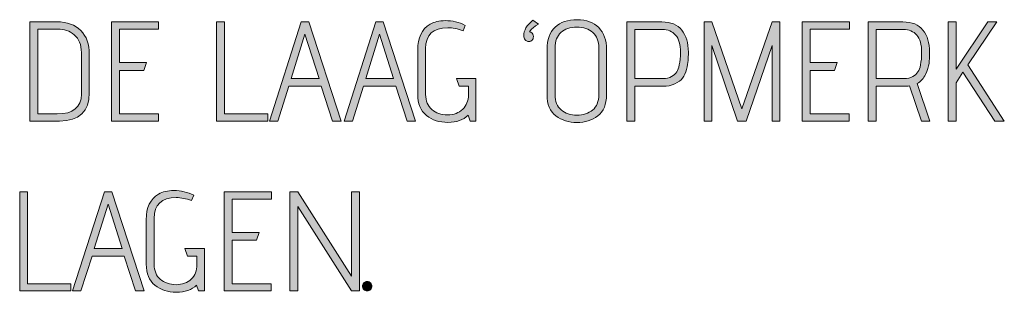
# Model space of a CAD drawing. Units: inches. Extents: x 5 to 1525, y -755 to -5.
# Drawn here: x 351 to 499, y -547 to -506 of the extents above; entities that cross this region are included whole.
import ezdxf

# ---------------------------------------------------------------- set-up
doc = ezdxf.new("R2010")
doc.units = ezdxf.units.IN
doc.header["$MEASUREMENT"] = 0
doc.layers.add('OPMERKINGEN', color=7, linetype='Continuous')

# ---------------------------------------------------------------- blocks, each defined once
blk = doc.blocks.new('block 4')
at = {"layer": 'OPMERKINGEN'}
h = blk.add_hatch(color=250, dxfattribs=at)
h.dxf.hatch_style = 2
edge = h.paths.add_edge_path()
edge.add_spline(control_points=[(357.27, -521.01), (357.27, -521.01), (352.86, -521.01), (352.86, -521.01), (352.86, -521.01), (352.86, -506.17), (352.86, -506.17), (352.86, -506.17), (356.84, -506.17), (356.84, -506.17), (358.44, -506.17), (359.65, -506.61), (360.49, -507.49), (361.33, -508.36), (361.75, -509.52), (361.75, -510.98), (361.75, -510.98), (361.75, -516.78), (361.75, -516.78), (361.75, -519.6), (360.26, -521.01), (357.27, -521.01)], knot_values=[0, 0, 0, 0, 1, 1, 1, 2, 2, 2, 3, 3, 3, 4, 4, 4, 5, 5, 5, 6, 6, 6, 7, 7, 7, 7], degree=3, periodic=1)
edge = h.paths.add_edge_path()
edge.add_spline(control_points=[(360.57, -516.99), (360.57, -516.99), (360.57, -510.77), (360.57, -510.77), (360.57, -509.58), (360.21, -508.7), (359.51, -508.12), (358.8, -507.54), (357.98, -507.25), (357.05, -507.25), (357.05, -507.25), (354.05, -507.25), (354.05, -507.25), (354.05, -507.25), (354.05, -519.95), (354.05, -519.95), (354.05, -519.95), (356.93, -519.95), (356.93, -519.95), (359.35, -519.95), (360.57, -518.96), (360.57, -516.99)], knot_values=[0, 0, 0, 0, 1, 1, 1, 2, 2, 2, 3, 3, 3, 4, 4, 4, 5, 5, 5, 6, 6, 6, 7, 7, 7, 7], degree=3, periodic=1)
h = blk.add_hatch(color=250, dxfattribs=at)
h.dxf.hatch_style = 2
h.paths.add_polyline_path([(372.08, -521.01), (365.05, -521.01), (365.05, -506.19), (372.12, -506.19), (372.12, -507.29), (366.24, -507.29), (366.24, -512.27), (370.28, -512.27), (369.88, -513.43), (366.24, -513.43), (366.24, -519.95), (372.08, -519.95)])
h = blk.add_hatch(color=250, dxfattribs=at)
h.dxf.hatch_style = 2
h.paths.add_polyline_path([(388.42, -521.01), (380.78, -521.01), (380.78, -506.19), (381.97, -506.19), (381.97, -519.95), (388.42, -519.95)])
h = blk.add_hatch(color=250, dxfattribs=at)
h.dxf.hatch_style = 2
h.paths.add_polyline_path([(399.39, -521.01), (398.12, -521.01), (396.42, -515.82), (391.6, -515.82), (389.95, -521.01), (388.7, -521.01), (393.44, -506.19), (394.56, -506.19)])
h.paths.add_polyline_path([(396.11, -514.66), (393.99, -508.04), (391.94, -514.66)])
h = blk.add_hatch(color=250, dxfattribs=at)
h.dxf.hatch_style = 2
h.paths.add_polyline_path([(410.54, -521.01), (409.27, -521.01), (407.58, -515.82), (402.75, -515.82), (401.1, -521.01), (399.85, -521.01), (404.59, -506.19), (405.71, -506.19)])
h.paths.add_polyline_path([(407.26, -514.66), (405.14, -508.04), (403.09, -514.66)])
h = blk.add_hatch(color=250, dxfattribs=at)
h.dxf.hatch_style = 2
edge = h.paths.add_edge_path()
edge.add_spline(control_points=[(419.56, -521.01), (419.56, -521.01), (418.69, -521.01), (418.69, -521.01), (418.69, -521.01), (418.39, -520.14), (418.39, -520.14), (417.66, -520.86), (416.65, -521.22), (415.38, -521.22), (414.1, -521.22), (413.03, -520.87), (412.16, -520.16), (411.29, -519.46), (410.86, -518.41), (410.86, -517.01), (410.86, -517.01), (410.86, -510.36), (410.86, -510.36), (410.86, -508.56), (411.47, -507.28), (412.7, -506.53), (413.33, -506.18), (414.09, -506), (414.96, -506), (416.05, -506), (417.05, -506.24), (417.97, -506.7), (417.97, -506.7), (417.63, -507.51), (417.63, -507.51), (416.83, -507.21), (416.07, -507.06), (415.35, -507.06), (413.14, -507.06), (412.04, -508.1), (412.04, -510.17), (412.04, -510.17), (412.04, -517.05), (412.04, -517.05), (412.04, -518), (412.35, -518.74), (412.96, -519.28), (413.58, -519.81), (414.36, -520.08), (415.31, -520.08), (416.27, -520.08), (417.02, -519.8), (417.59, -519.25), (418.15, -518.7), (418.44, -517.98), (418.44, -517.07), (418.44, -517.07), (418.44, -515.82), (418.44, -515.82), (418.44, -515.82), (417.04, -515.82), (417.04, -515.82), (417.04, -515.82), (416.64, -514.66), (416.64, -514.66), (416.64, -514.66), (419.56, -514.66), (419.56, -514.66), (419.56, -514.66), (419.56, -521.01), (419.56, -521.01)], knot_values=[0, 0, 0, 0, 1, 1, 1, 2, 2, 2, 3, 3, 3, 4, 4, 4, 5, 5, 5, 6, 6, 6, 7, 7, 7, 8, 8, 8, 9, 9, 9, 10, 10, 10, 11, 11, 11, 12, 12, 12, 13, 13, 13, 14, 14, 14, 15, 15, 15, 16, 16, 16, 17, 17, 17, 18, 18, 18, 19, 19, 19, 20, 20, 20, 21, 21, 21, 22, 22, 22, 22], degree=3, periodic=1)
h = blk.add_hatch(color=250, dxfattribs=at)
h.dxf.hatch_style = 2
edge = h.paths.add_edge_path()
edge.add_spline(control_points=[(427.58, -507.65), (427.58, -507.65), (427.79, -507.72), (427.79, -507.72), (428.05, -507.9), (428.17, -508.12), (428.16, -508.37), (428.15, -508.63), (428.08, -508.82), (427.95, -508.93), (427.82, -509.06), (427.7, -509.12), (427.6, -509.12), (427.5, -509.12), (427.4, -509.11), (427.3, -509.1), (427.21, -509.1), (427.08, -509.01), (426.93, -508.85), (426.79, -508.69), (426.71, -508.5), (426.71, -508.29), (426.71, -507.47), (427.16, -506.69), (428.07, -505.94), (428.07, -505.94), (428.91, -506.53), (428.91, -506.53), (428.28, -506.9), (427.87, -507.22), (427.69, -507.51), (427.69, -507.51), (427.58, -507.65), (427.58, -507.65)], knot_values=[0, 0, 0, 0, 1, 1, 1, 2, 2, 2, 3, 3, 3, 4, 4, 4, 5, 5, 5, 6, 6, 6, 7, 7, 7, 8, 8, 8, 9, 9, 9, 10, 10, 10, 11, 11, 11, 11], degree=3, periodic=1)
h = blk.add_hatch(color=250, dxfattribs=at)
h.dxf.hatch_style = 2
edge = h.paths.add_edge_path()
edge.add_spline(control_points=[(439.09, -510.3), (439.09, -510.3), (439.09, -517.1), (439.09, -517.1), (439.09, -518.52), (438.66, -519.57), (437.79, -520.24), (436.92, -520.91), (435.88, -521.24), (434.67, -521.24), (433.46, -521.24), (432.41, -520.91), (431.53, -520.24), (430.65, -519.57), (430.2, -518.52), (430.2, -517.1), (430.2, -517.1), (430.2, -510.28), (430.2, -510.28), (430.2, -508.83), (430.6, -507.73), (431.4, -506.98), (432.2, -506.23), (433.29, -505.86), (434.69, -505.86), (436.09, -505.86), (437.17, -506.25), (437.94, -507.04), (438.71, -507.83), (439.09, -508.92), (439.09, -510.3)], knot_values=[0, 0, 0, 0, 1, 1, 1, 2, 2, 2, 3, 3, 3, 4, 4, 4, 5, 5, 5, 6, 6, 6, 7, 7, 7, 8, 8, 8, 9, 9, 9, 10, 10, 10, 10], degree=3, periodic=1)
edge = h.paths.add_edge_path()
edge.add_spline(control_points=[(437.93, -517.05), (437.93, -517.05), (437.93, -510.09), (437.93, -510.09), (437.93, -509.06), (437.63, -508.28), (437.03, -507.76), (436.43, -507.24), (435.64, -506.98), (434.65, -506.98), (433.66, -506.98), (432.87, -507.24), (432.28, -507.76), (431.69, -508.28), (431.39, -509.06), (431.39, -510.09), (431.39, -510.09), (431.39, -517.07), (431.39, -517.07), (431.39, -518.08), (431.7, -518.83), (432.31, -519.35), (432.92, -519.86), (433.71, -520.12), (434.66, -520.12), (435.61, -520.12), (436.4, -519.87), (437.01, -519.37), (437.62, -518.87), (437.93, -518.1), (437.93, -517.05)], knot_values=[0, 0, 0, 0, 1, 1, 1, 2, 2, 2, 3, 3, 3, 4, 4, 4, 5, 5, 5, 6, 6, 6, 7, 7, 7, 8, 8, 8, 9, 9, 9, 10, 10, 10, 10], degree=3, periodic=1)
h = blk.add_hatch(color=250, dxfattribs=at)
h.dxf.hatch_style = 2
edge = h.paths.add_edge_path()
edge.add_spline(control_points=[(443.33, -521.01), (443.33, -521.01), (442.14, -521.01), (442.14, -521.01), (442.14, -521.01), (442.14, -506.19), (442.14, -506.19), (442.14, -506.19), (447.35, -506.19), (447.35, -506.19), (448.69, -506.19), (449.69, -506.6), (450.34, -507.42), (451, -508.24), (451.33, -509.34), (451.33, -510.72), (451.33, -511.22), (451.32, -511.64), (451.3, -511.98), (451.28, -512.33), (451.19, -512.77), (451.05, -513.3), (450.91, -513.82), (450.71, -514.26), (450.46, -514.59), (450.21, -514.92), (449.83, -515.21), (449.32, -515.45), (448.81, -515.7), (448.2, -515.82), (447.5, -515.82), (447.5, -515.82), (443.33, -515.82), (443.33, -515.82), (443.33, -515.82), (443.33, -521.01), (443.33, -521.01)], knot_values=[0, 0, 0, 0, 1, 1, 1, 2, 2, 2, 3, 3, 3, 4, 4, 4, 5, 5, 5, 6, 6, 6, 7, 7, 7, 8, 8, 8, 9, 9, 9, 10, 10, 10, 11, 11, 11, 12, 12, 12, 12], degree=3, periodic=1)
edge = h.paths.add_edge_path()
edge.add_spline(control_points=[(443.33, -514.66), (443.33, -514.66), (447.52, -514.66), (447.52, -514.66), (448.03, -514.66), (448.46, -514.56), (448.81, -514.35), (449.16, -514.15), (449.42, -513.92), (449.59, -513.67), (449.76, -513.41), (449.89, -513.07), (449.97, -512.63), (450.09, -512.13), (450.14, -511.5), (450.14, -510.72), (450.14, -509.58), (449.9, -508.73), (449.41, -508.16), (448.93, -507.6), (448.27, -507.32), (447.43, -507.32), (447.43, -507.32), (443.33, -507.32), (443.33, -507.32), (443.33, -507.32), (443.33, -514.66), (443.33, -514.66)], knot_values=[0, 0, 0, 0, 1, 1, 1, 2, 2, 2, 3, 3, 3, 4, 4, 4, 5, 5, 5, 6, 6, 6, 7, 7, 7, 8, 8, 8, 9, 9, 9, 9], degree=3, periodic=1)
h = blk.add_hatch(color=250, dxfattribs=at)
h.dxf.hatch_style = 2
h.paths.add_polyline_path([(465.02, -521.01), (463.84, -521.01), (463.84, -509.69), (459.99, -521.01), (458.69, -521.01), (454.86, -509.69), (454.86, -521.01), (453.68, -521.01), (453.68, -506.19), (454.86, -506.19), (459.33, -519.19), (463.84, -506.19), (465.02, -506.19)])
h = blk.add_hatch(color=250, dxfattribs=at)
h.dxf.hatch_style = 2
h.paths.add_polyline_path([(475.39, -521.01), (468.37, -521.01), (468.37, -506.19), (475.44, -506.19), (475.44, -507.29), (469.55, -507.29), (469.55, -512.27), (473.6, -512.27), (473.19, -513.43), (469.55, -513.43), (469.55, -519.95), (475.39, -519.95)])
h = blk.add_hatch(color=250, dxfattribs=at)
h.dxf.hatch_style = 2
edge = h.paths.add_edge_path()
edge.add_spline(control_points=[(487.42, -521.01), (487.42, -521.01), (486.21, -521.01), (486.21, -521.01), (486.21, -521.01), (484.41, -515.76), (484.41, -515.76), (484.16, -515.8), (483.88, -515.82), (483.57, -515.82), (483.57, -515.82), (479.4, -515.82), (479.4, -515.82), (479.4, -515.82), (479.4, -521.01), (479.4, -521.01), (479.4, -521.01), (478.21, -521.01), (478.21, -521.01), (478.21, -521.01), (478.21, -506.19), (478.21, -506.19), (478.21, -506.19), (483.42, -506.19), (483.42, -506.19), (484.76, -506.19), (485.76, -506.6), (486.41, -507.42), (487.07, -508.24), (487.4, -509.34), (487.4, -510.72), (487.4, -511.39), (487.37, -511.95), (487.32, -512.42), (487.27, -512.88), (487.1, -513.42), (486.8, -514.04), (486.51, -514.65), (486.08, -515.11), (485.53, -515.4), (485.53, -515.4), (487.42, -521.01), (487.42, -521.01)], knot_values=[0, 0, 0, 0, 1, 1, 1, 2, 2, 2, 3, 3, 3, 4, 4, 4, 5, 5, 5, 6, 6, 6, 7, 7, 7, 8, 8, 8, 9, 9, 9, 10, 10, 10, 11, 11, 11, 12, 12, 12, 13, 13, 13, 14, 14, 14, 14], degree=3, periodic=1)
edge = h.paths.add_edge_path()
edge.add_spline(control_points=[(479.4, -514.66), (479.4, -514.66), (483.59, -514.66), (483.59, -514.66), (484.09, -514.66), (484.52, -514.56), (484.88, -514.35), (485.23, -514.15), (485.49, -513.92), (485.66, -513.67), (485.83, -513.41), (485.96, -513.07), (486.04, -512.63), (486.15, -512.13), (486.21, -511.5), (486.21, -510.72), (486.21, -509.58), (485.97, -508.73), (485.48, -508.16), (484.99, -507.6), (484.33, -507.32), (483.5, -507.32), (483.5, -507.32), (479.4, -507.32), (479.4, -507.32), (479.4, -507.32), (479.4, -514.66), (479.4, -514.66)], knot_values=[0, 0, 0, 0, 1, 1, 1, 2, 2, 2, 3, 3, 3, 4, 4, 4, 5, 5, 5, 6, 6, 6, 7, 7, 7, 8, 8, 8, 9, 9, 9, 9], degree=3, periodic=1)
h = blk.add_hatch(color=250, dxfattribs=at)
h.dxf.hatch_style = 2
h.paths.add_polyline_path([(498.57, -521.01), (497.15, -521.01), (492.37, -513.71), (491.35, -515.32), (491.35, -521.01), (490.17, -521.01), (490.17, -506.17), (491.35, -506.17), (491.35, -513.24), (496.1, -506.17), (497.47, -506.17), (493.13, -512.59)])
h = blk.add_hatch(color=250, dxfattribs=at)
h.dxf.hatch_style = 2
edge = h.paths.add_edge_path()
edge.add_spline(control_points=[(378.96, -546.41), (378.96, -546.41), (378.09, -546.41), (378.09, -546.41), (378.09, -546.41), (377.8, -545.54), (377.8, -545.54), (377.06, -546.26), (376.06, -546.62), (374.78, -546.62), (373.5, -546.62), (372.43, -546.27), (371.56, -545.56), (370.7, -544.86), (370.26, -543.81), (370.26, -542.41), (370.26, -542.41), (370.26, -535.76), (370.26, -535.76), (370.26, -533.96), (370.88, -532.68), (372.1, -531.93), (372.74, -531.58), (373.49, -531.4), (374.37, -531.4), (375.45, -531.4), (376.46, -531.64), (377.37, -532.1), (377.37, -532.1), (377.04, -532.91), (377.04, -532.91), (376.23, -532.61), (375.47, -532.46), (374.75, -532.46), (372.55, -532.46), (371.45, -533.5), (371.45, -535.57), (371.45, -535.57), (371.45, -542.45), (371.45, -542.45), (371.45, -543.4), (371.75, -544.14), (372.37, -544.68), (372.98, -545.21), (373.77, -545.48), (374.72, -545.48), (375.67, -545.48), (376.43, -545.2), (376.99, -544.65), (377.56, -544.1), (377.84, -543.38), (377.84, -542.47), (377.84, -542.47), (377.84, -541.22), (377.84, -541.22), (377.84, -541.22), (376.44, -541.22), (376.44, -541.22), (376.44, -541.22), (376.04, -540.06), (376.04, -540.06), (376.04, -540.06), (378.96, -540.06), (378.96, -540.06), (378.96, -540.06), (378.96, -546.41), (378.96, -546.41)], knot_values=[0, 0, 0, 0, 1, 1, 1, 2, 2, 2, 3, 3, 3, 4, 4, 4, 5, 5, 5, 6, 6, 6, 7, 7, 7, 8, 8, 8, 9, 9, 9, 10, 10, 10, 11, 11, 11, 12, 12, 12, 13, 13, 13, 14, 14, 14, 15, 15, 15, 16, 16, 16, 17, 17, 17, 18, 18, 18, 19, 19, 19, 20, 20, 20, 21, 21, 21, 22, 22, 22, 22], degree=3, periodic=1)
h = blk.add_hatch(color=250, dxfattribs=at)
h.dxf.hatch_style = 2
h.paths.add_polyline_path([(358.98, -546.41), (351.34, -546.41), (351.34, -531.59), (352.52, -531.59), (352.52, -545.35), (358.98, -545.35)])
h = blk.add_hatch(color=250, dxfattribs=at)
h.dxf.hatch_style = 2
h.paths.add_polyline_path([(369.94, -546.41), (368.67, -546.41), (366.98, -541.22), (362.16, -541.22), (360.5, -546.41), (359.26, -546.41), (364, -531.59), (365.12, -531.59)])
h.paths.add_polyline_path([(366.66, -540.06), (364.55, -533.44), (362.49, -540.06)])
h = blk.add_hatch(color=250, dxfattribs=at)
h.dxf.hatch_style = 2
h.paths.add_polyline_path([(388.93, -546.41), (381.9, -546.41), (381.9, -531.59), (388.97, -531.59), (388.97, -532.69), (383.09, -532.69), (383.09, -537.67), (387.13, -537.67), (386.73, -538.83), (383.09, -538.83), (383.09, -545.35), (388.93, -545.35)])
h = blk.add_hatch(color=250, dxfattribs=at)
h.dxf.hatch_style = 2
h.paths.add_polyline_path([(402.16, -546.41), (400.97, -546.41), (392.93, -533.77), (392.93, -546.41), (391.75, -546.41), (391.75, -531.59), (392.93, -531.59), (400.97, -544.23), (400.97, -531.59), (402.16, -531.59)])
h = blk.add_hatch(color=250, dxfattribs=at)
h.dxf.hatch_style = 2
edge = h.paths.add_edge_path()
edge.add_spline(control_points=[(403.8, -546.2), (403.67, -546.34), (403.5, -546.41), (403.3, -546.41), (403.11, -546.41), (402.94, -546.34), (402.81, -546.2), (402.67, -546.06), (402.6, -545.9), (402.6, -545.71), (402.6, -545.53), (402.67, -545.37), (402.81, -545.23), (402.94, -545.08), (403.11, -545.01), (403.3, -545.01), (403.5, -545.01), (403.67, -545.08), (403.8, -545.23), (403.93, -545.37), (404, -545.53), (404, -545.71), (404, -545.9), (403.93, -546.06), (403.8, -546.2)], knot_values=[0, 0, 0, 0, 1, 1, 1, 2, 2, 2, 3, 3, 3, 4, 4, 4, 5, 5, 5, 6, 6, 6, 7, 7, 7, 8, 8, 8, 8], degree=3, periodic=1)
at = {"layer": 'OPMERKINGEN', "lineweight": 0}
for points in [[(372.08, -521.01), (365.05, -521.01), (365.05, -506.19), (372.12, -506.19), (372.12, -507.29), (366.24, -507.29), (366.24, -512.27), (370.28, -512.27), (369.88, -513.43), (366.24, -513.43), (366.24, -519.95), (372.08, -519.95), (372.08, -521.01)], [(388.42, -521.01), (380.78, -521.01), (380.78, -506.19), (381.97, -506.19), (381.97, -519.95), (388.42, -519.95), (388.42, -521.01)], [(399.39, -521.01), (398.12, -521.01), (396.42, -515.82), (391.6, -515.82), (389.95, -521.01), (388.7, -521.01), (393.44, -506.19), (394.56, -506.19), (399.39, -521.01)], [(410.54, -521.01), (409.27, -521.01), (407.58, -515.82), (402.75, -515.82), (401.1, -521.01), (399.85, -521.01), (404.59, -506.19), (405.71, -506.19), (410.54, -521.01)], [(465.02, -521.01), (463.84, -521.01), (463.84, -509.69), (459.99, -521.01), (458.69, -521.01), (454.86, -509.69), (454.86, -521.01), (453.68, -521.01), (453.68, -506.19), (454.86, -506.19), (459.33, -519.19), (463.84, -506.19), (465.02, -506.19), (465.02, -521.01)], [(475.39, -521.01), (468.37, -521.01), (468.37, -506.19), (475.44, -506.19), (475.44, -507.29), (469.55, -507.29), (469.55, -512.27), (473.6, -512.27), (473.19, -513.43), (469.55, -513.43), (469.55, -519.95), (475.39, -519.95), (475.39, -521.01)], [(498.57, -521.01), (497.15, -521.01), (492.37, -513.71), (491.35, -515.32), (491.35, -521.01), (490.17, -521.01), (490.17, -506.17), (491.35, -506.17), (491.35, -513.24), (496.1, -506.17), (497.47, -506.17), (493.13, -512.59), (498.57, -521.01)], [(396.11, -514.66), (393.99, -508.04), (391.94, -514.66), (396.11, -514.66)], [(407.26, -514.66), (405.14, -508.04), (403.09, -514.66), (407.26, -514.66)], [(358.98, -546.41), (351.34, -546.41), (351.34, -531.59), (352.52, -531.59), (352.52, -545.35), (358.98, -545.35), (358.98, -546.41)], [(369.94, -546.41), (368.67, -546.41), (366.98, -541.22), (362.16, -541.22), (360.5, -546.41), (359.26, -546.41), (364, -531.59), (365.12, -531.59), (369.94, -546.41)], [(388.93, -546.41), (381.9, -546.41), (381.9, -531.59), (388.97, -531.59), (388.97, -532.69), (383.09, -532.69), (383.09, -537.67), (387.13, -537.67), (386.73, -538.83), (383.09, -538.83), (383.09, -545.35), (388.93, -545.35), (388.93, -546.41)], [(402.16, -546.41), (400.97, -546.41), (392.93, -533.77), (392.93, -546.41), (391.75, -546.41), (391.75, -531.59), (392.93, -531.59), (400.97, -544.23), (400.97, -531.59), (402.16, -531.59), (402.16, -546.41)], [(366.66, -540.06), (364.55, -533.44), (362.49, -540.06), (366.66, -540.06)]]:
    blk.add_lwpolyline(points, dxfattribs=at)
for points, knots in [([(357.27, -521.01), (357.27, -521.01), (352.86, -521.01), (352.86, -521.01), (352.86, -521.01), (352.86, -506.17), (352.86, -506.17), (352.86, -506.17), (356.84, -506.17), (356.84, -506.17), (358.44, -506.17), (359.65, -506.61), (360.49, -507.49), (361.33, -508.36), (361.75, -509.52), (361.75, -510.98), (361.75, -510.98), (361.75, -516.78), (361.75, -516.78), (361.75, -519.6), (360.26, -521.01), (357.27, -521.01)], [0, 0, 0, 0, 1, 1, 1, 2, 2, 2, 3, 3, 3, 4, 4, 4, 5, 5, 5, 6, 6, 6, 7, 7, 7, 7]), ([(419.56, -521.01), (419.56, -521.01), (418.69, -521.01), (418.69, -521.01), (418.69, -521.01), (418.39, -520.14), (418.39, -520.14), (417.66, -520.86), (416.65, -521.22), (415.38, -521.22), (414.1, -521.22), (413.03, -520.87), (412.16, -520.16), (411.29, -519.46), (410.86, -518.41), (410.86, -517.01), (410.86, -517.01), (410.86, -510.36), (410.86, -510.36), (410.86, -508.56), (411.47, -507.28), (412.7, -506.53), (413.33, -506.18), (414.09, -506), (414.96, -506), (416.05, -506), (417.05, -506.24), (417.97, -506.7), (417.97, -506.7), (417.63, -507.51), (417.63, -507.51), (416.83, -507.21), (416.07, -507.06), (415.35, -507.06), (413.14, -507.06), (412.04, -508.1), (412.04, -510.17), (412.04, -510.17), (412.04, -517.05), (412.04, -517.05), (412.04, -518), (412.35, -518.74), (412.96, -519.28), (413.58, -519.81), (414.36, -520.08), (415.31, -520.08), (416.27, -520.08), (417.02, -519.8), (417.59, -519.25), (418.15, -518.7), (418.44, -517.98), (418.44, -517.07), (418.44, -517.07), (418.44, -515.82), (418.44, -515.82), (418.44, -515.82), (417.04, -515.82), (417.04, -515.82), (417.04, -515.82), (416.64, -514.66), (416.64, -514.66), (416.64, -514.66), (419.56, -514.66), (419.56, -514.66), (419.56, -514.66), (419.56, -521.01), (419.56, -521.01)], [0, 0, 0, 0, 1, 1, 1, 2, 2, 2, 3, 3, 3, 4, 4, 4, 5, 5, 5, 6, 6, 6, 7, 7, 7, 8, 8, 8, 9, 9, 9, 10, 10, 10, 11, 11, 11, 12, 12, 12, 13, 13, 13, 14, 14, 14, 15, 15, 15, 16, 16, 16, 17, 17, 17, 18, 18, 18, 19, 19, 19, 20, 20, 20, 21, 21, 21, 22, 22, 22, 22]), ([(427.58, -507.65), (427.58, -507.65), (427.79, -507.72), (427.79, -507.72), (428.05, -507.9), (428.17, -508.12), (428.16, -508.37), (428.15, -508.63), (428.08, -508.82), (427.95, -508.93), (427.82, -509.06), (427.7, -509.12), (427.6, -509.12), (427.5, -509.12), (427.4, -509.11), (427.3, -509.1), (427.21, -509.1), (427.08, -509.01), (426.93, -508.85), (426.79, -508.69), (426.71, -508.5), (426.71, -508.29), (426.71, -507.47), (427.16, -506.69), (428.07, -505.94), (428.07, -505.94), (428.91, -506.53), (428.91, -506.53), (428.28, -506.9), (427.87, -507.22), (427.69, -507.51), (427.69, -507.51), (427.58, -507.65), (427.58, -507.65)], [0, 0, 0, 0, 1, 1, 1, 2, 2, 2, 3, 3, 3, 4, 4, 4, 5, 5, 5, 6, 6, 6, 7, 7, 7, 8, 8, 8, 9, 9, 9, 10, 10, 10, 11, 11, 11, 11]), ([(439.09, -510.3), (439.09, -510.3), (439.09, -517.1), (439.09, -517.1), (439.09, -518.52), (438.66, -519.57), (437.79, -520.24), (436.92, -520.91), (435.88, -521.24), (434.67, -521.24), (433.46, -521.24), (432.41, -520.91), (431.53, -520.24), (430.65, -519.57), (430.2, -518.52), (430.2, -517.1), (430.2, -517.1), (430.2, -510.28), (430.2, -510.28), (430.2, -508.83), (430.6, -507.73), (431.4, -506.98), (432.2, -506.23), (433.29, -505.86), (434.69, -505.86), (436.09, -505.86), (437.17, -506.25), (437.94, -507.04), (438.71, -507.83), (439.09, -508.92), (439.09, -510.3)], [0, 0, 0, 0, 1, 1, 1, 2, 2, 2, 3, 3, 3, 4, 4, 4, 5, 5, 5, 6, 6, 6, 7, 7, 7, 8, 8, 8, 9, 9, 9, 10, 10, 10, 10]), ([(443.33, -521.01), (443.33, -521.01), (442.14, -521.01), (442.14, -521.01), (442.14, -521.01), (442.14, -506.19), (442.14, -506.19), (442.14, -506.19), (447.35, -506.19), (447.35, -506.19), (448.69, -506.19), (449.69, -506.6), (450.34, -507.42), (451, -508.24), (451.33, -509.34), (451.33, -510.72), (451.33, -511.22), (451.32, -511.64), (451.3, -511.98), (451.28, -512.33), (451.19, -512.77), (451.05, -513.3), (450.91, -513.82), (450.71, -514.26), (450.46, -514.59), (450.21, -514.92), (449.83, -515.21), (449.32, -515.45), (448.81, -515.7), (448.2, -515.82), (447.5, -515.82), (447.5, -515.82), (443.33, -515.82), (443.33, -515.82), (443.33, -515.82), (443.33, -521.01), (443.33, -521.01)], [0, 0, 0, 0, 1, 1, 1, 2, 2, 2, 3, 3, 3, 4, 4, 4, 5, 5, 5, 6, 6, 6, 7, 7, 7, 8, 8, 8, 9, 9, 9, 10, 10, 10, 11, 11, 11, 12, 12, 12, 12]), ([(487.42, -521.01), (487.42, -521.01), (486.21, -521.01), (486.21, -521.01), (486.21, -521.01), (484.41, -515.76), (484.41, -515.76), (484.16, -515.8), (483.88, -515.82), (483.57, -515.82), (483.57, -515.82), (479.4, -515.82), (479.4, -515.82), (479.4, -515.82), (479.4, -521.01), (479.4, -521.01), (479.4, -521.01), (478.21, -521.01), (478.21, -521.01), (478.21, -521.01), (478.21, -506.19), (478.21, -506.19), (478.21, -506.19), (483.42, -506.19), (483.42, -506.19), (484.76, -506.19), (485.76, -506.6), (486.41, -507.42), (487.07, -508.24), (487.4, -509.34), (487.4, -510.72), (487.4, -511.39), (487.37, -511.95), (487.32, -512.42), (487.27, -512.88), (487.1, -513.42), (486.8, -514.04), (486.51, -514.65), (486.08, -515.11), (485.53, -515.4), (485.53, -515.4), (487.42, -521.01), (487.42, -521.01)], [0, 0, 0, 0, 1, 1, 1, 2, 2, 2, 3, 3, 3, 4, 4, 4, 5, 5, 5, 6, 6, 6, 7, 7, 7, 8, 8, 8, 9, 9, 9, 10, 10, 10, 11, 11, 11, 12, 12, 12, 13, 13, 13, 14, 14, 14, 14]), ([(360.57, -516.99), (360.57, -516.99), (360.57, -510.77), (360.57, -510.77), (360.57, -509.58), (360.21, -508.7), (359.51, -508.12), (358.8, -507.54), (357.98, -507.25), (357.05, -507.25), (357.05, -507.25), (354.05, -507.25), (354.05, -507.25), (354.05, -507.25), (354.05, -519.95), (354.05, -519.95), (354.05, -519.95), (356.93, -519.95), (356.93, -519.95), (359.35, -519.95), (360.57, -518.96), (360.57, -516.99)], [0, 0, 0, 0, 1, 1, 1, 2, 2, 2, 3, 3, 3, 4, 4, 4, 5, 5, 5, 6, 6, 6, 7, 7, 7, 7]), ([(437.93, -517.05), (437.93, -517.05), (437.93, -510.09), (437.93, -510.09), (437.93, -509.06), (437.63, -508.28), (437.03, -507.76), (436.43, -507.24), (435.64, -506.98), (434.65, -506.98), (433.66, -506.98), (432.87, -507.24), (432.28, -507.76), (431.69, -508.28), (431.39, -509.06), (431.39, -510.09), (431.39, -510.09), (431.39, -517.07), (431.39, -517.07), (431.39, -518.08), (431.7, -518.83), (432.31, -519.35), (432.92, -519.86), (433.71, -520.12), (434.66, -520.12), (435.61, -520.12), (436.4, -519.87), (437.01, -519.37), (437.62, -518.87), (437.93, -518.1), (437.93, -517.05)], [0, 0, 0, 0, 1, 1, 1, 2, 2, 2, 3, 3, 3, 4, 4, 4, 5, 5, 5, 6, 6, 6, 7, 7, 7, 8, 8, 8, 9, 9, 9, 10, 10, 10, 10]), ([(443.33, -514.66), (443.33, -514.66), (447.52, -514.66), (447.52, -514.66), (448.03, -514.66), (448.46, -514.56), (448.81, -514.35), (449.16, -514.15), (449.42, -513.92), (449.59, -513.67), (449.76, -513.41), (449.89, -513.07), (449.97, -512.63), (450.09, -512.13), (450.14, -511.5), (450.14, -510.72), (450.14, -509.58), (449.9, -508.73), (449.41, -508.16), (448.93, -507.6), (448.27, -507.32), (447.43, -507.32), (447.43, -507.32), (443.33, -507.32), (443.33, -507.32), (443.33, -507.32), (443.33, -514.66), (443.33, -514.66)], [0, 0, 0, 0, 1, 1, 1, 2, 2, 2, 3, 3, 3, 4, 4, 4, 5, 5, 5, 6, 6, 6, 7, 7, 7, 8, 8, 8, 9, 9, 9, 9]), ([(479.4, -514.66), (479.4, -514.66), (483.59, -514.66), (483.59, -514.66), (484.09, -514.66), (484.52, -514.56), (484.88, -514.35), (485.23, -514.15), (485.49, -513.92), (485.66, -513.67), (485.83, -513.41), (485.96, -513.07), (486.04, -512.63), (486.15, -512.13), (486.21, -511.5), (486.21, -510.72), (486.21, -509.58), (485.97, -508.73), (485.48, -508.16), (484.99, -507.6), (484.33, -507.32), (483.5, -507.32), (483.5, -507.32), (479.4, -507.32), (479.4, -507.32), (479.4, -507.32), (479.4, -514.66), (479.4, -514.66)], [0, 0, 0, 0, 1, 1, 1, 2, 2, 2, 3, 3, 3, 4, 4, 4, 5, 5, 5, 6, 6, 6, 7, 7, 7, 8, 8, 8, 9, 9, 9, 9]), ([(378.96, -546.41), (378.96, -546.41), (378.09, -546.41), (378.09, -546.41), (378.09, -546.41), (377.8, -545.54), (377.8, -545.54), (377.06, -546.26), (376.06, -546.62), (374.78, -546.62), (373.5, -546.62), (372.43, -546.27), (371.56, -545.56), (370.7, -544.86), (370.26, -543.81), (370.26, -542.41), (370.26, -542.41), (370.26, -535.76), (370.26, -535.76), (370.26, -533.96), (370.88, -532.68), (372.1, -531.93), (372.74, -531.58), (373.49, -531.4), (374.37, -531.4), (375.45, -531.4), (376.46, -531.64), (377.37, -532.1), (377.37, -532.1), (377.04, -532.91), (377.04, -532.91), (376.23, -532.61), (375.47, -532.46), (374.75, -532.46), (372.55, -532.46), (371.45, -533.5), (371.45, -535.57), (371.45, -535.57), (371.45, -542.45), (371.45, -542.45), (371.45, -543.4), (371.75, -544.14), (372.37, -544.68), (372.98, -545.21), (373.77, -545.48), (374.72, -545.48), (375.67, -545.48), (376.43, -545.2), (376.99, -544.65), (377.56, -544.1), (377.84, -543.38), (377.84, -542.47), (377.84, -542.47), (377.84, -541.22), (377.84, -541.22), (377.84, -541.22), (376.44, -541.22), (376.44, -541.22), (376.44, -541.22), (376.04, -540.06), (376.04, -540.06), (376.04, -540.06), (378.96, -540.06), (378.96, -540.06), (378.96, -540.06), (378.96, -546.41), (378.96, -546.41)], [0, 0, 0, 0, 1, 1, 1, 2, 2, 2, 3, 3, 3, 4, 4, 4, 5, 5, 5, 6, 6, 6, 7, 7, 7, 8, 8, 8, 9, 9, 9, 10, 10, 10, 11, 11, 11, 12, 12, 12, 13, 13, 13, 14, 14, 14, 15, 15, 15, 16, 16, 16, 17, 17, 17, 18, 18, 18, 19, 19, 19, 20, 20, 20, 21, 21, 21, 22, 22, 22, 22]), ([(403.8, -546.2), (403.67, -546.34), (403.5, -546.41), (403.3, -546.41), (403.11, -546.41), (402.94, -546.34), (402.81, -546.2), (402.67, -546.06), (402.6, -545.9), (402.6, -545.71), (402.6, -545.53), (402.67, -545.37), (402.81, -545.23), (402.94, -545.08), (403.11, -545.01), (403.3, -545.01), (403.5, -545.01), (403.67, -545.08), (403.8, -545.23), (403.93, -545.37), (404, -545.53), (404, -545.71), (404, -545.9), (403.93, -546.06), (403.8, -546.2)], [0, 0, 0, 0, 1, 1, 1, 2, 2, 2, 3, 3, 3, 4, 4, 4, 5, 5, 5, 6, 6, 6, 7, 7, 7, 8, 8, 8, 8])]:
    blk.add_open_spline(points, degree=3, knots=knots, dxfattribs=at)

msp = doc.modelspace()

# ---------------------------------------------------------------- block references
at = {"layer": 'OPMERKINGEN'}
msp.add_blockref('block 4', (0, 0), dxfattribs=at)

doc.saveas('drawing.dxf')
